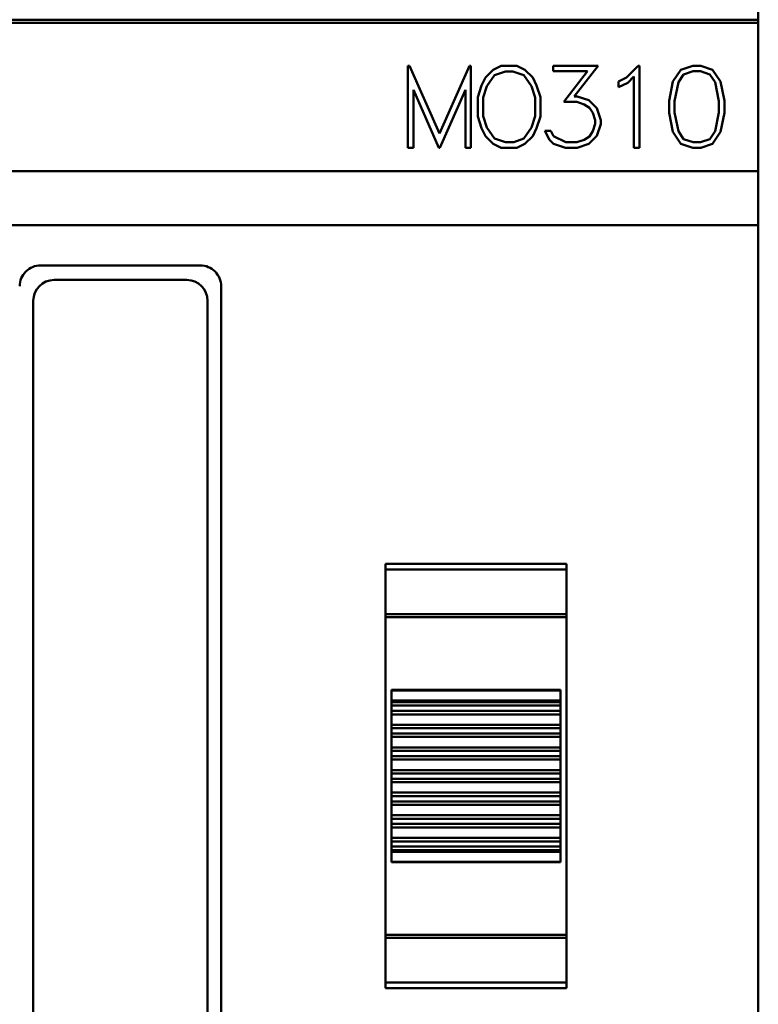
# Model space of a CAD drawing. Extents: x 0 to 1189, y 0 to 841.
# Drawn here: x 562 to 583, y 411 to 439 of the extents above; entities that cross this region are included whole.
import ezdxf

# ---------------------------------------------------------------- set-up
doc = ezdxf.new("R2010")
doc.units = 0
doc.header["$LTSCALE"] = 5
doc.header["$MEASUREMENT"] = 0
doc.layers.add('10000_FRONT', color=7, linetype='CONTINUOUS')

msp = doc.modelspace()

# ---------------------------------------------------------------- linework, layer by layer
at = {"layer": '10000_FRONT', "color": 7, "linetype": 'Continuous', "lineweight": 50}
for p, q in [((583.189997, 351.359999), (583.189997, 481.359999)), ((552.425642, 438.77262), (583.189997, 438.77262)), ((552.42565, 438.859999), (583.189997, 438.859999)), ((573.138804, 437.536803), (573.178614, 437.536803)), ((573.138804, 435.184798), (573.138804, 437.536803)), ((574.04101, 435.598151), (573.178614, 437.536803)), ((574.04101, 435.598151), (574.902186, 437.536803)), ((574.902186, 437.536803), (574.942003, 437.536803)), ((574.942003, 435.184798), (574.942003, 437.536803)), ((575.361323, 437.198698), (575.587336, 437.42375)), ((575.587336, 437.42375), (575.815188, 437.536803)), ((575.617045, 437.271147), (575.934626, 437.378249)), ((575.815188, 437.536803), (576.265986, 437.536803)), ((575.934626, 437.378249), (576.147776, 437.378249)), ((576.465357, 437.271147), (576.147776, 437.378249)), ((576.495066, 437.42375), (576.265986, 437.536803)), ((576.719546, 437.198698), (576.495066, 437.42375)), ((577.304476, 437.536803), (578.59685, 437.536803)), ((577.304476, 437.379996), (577.304476, 437.536803)), ((577.304476, 437.379996), (578.289072, 437.379996)), ((577.609194, 436.500098), (578.289072, 437.379996)), ((577.907786, 436.660399), (578.59685, 437.536803)), ((579.412615, 437.205), (579.746126, 437.536803)), ((579.746126, 437.536803), (579.7792, 437.536803)), ((579.7792, 435.184798), (579.7792, 437.536803)), ((580.741053, 437.082503), (580.969515, 437.42375)), ((580.969515, 437.42375), (581.311289, 437.536803)), ((581.046076, 437.288649), (581.318331, 437.380698)), ((581.311289, 437.536803), (581.537913, 437.536803)), ((581.318331, 437.380698), (581.532397, 437.380698)), ((581.803126, 437.288649), (581.532397, 437.380698)), ((581.879687, 437.42375), (581.537913, 437.536803)), ((582.109682, 437.082503), (581.879687, 437.42375)), ((575.252604, 436.972601), (575.361323, 437.198698)), ((575.403895, 436.950896), (575.617045, 437.271147)), ((576.680041, 436.950896), (576.465357, 437.271147)), ((576.82979, 436.972601), (576.719546, 437.198698)), ((579.182932, 437.088797), (579.412615, 437.205)), ((579.182932, 436.923598), (579.182932, 437.088797)), ((579.182932, 436.923598), (579.443247, 437.052046)), ((579.443247, 437.052046), (579.622401, 437.232649)), ((579.622401, 435.184798), (579.622401, 437.232649)), ((580.6308, 436.52915), (580.741053, 437.082503)), ((580.7876, 436.523199), (580.898463, 437.066748)), ((580.898463, 437.066748), (581.046076, 437.288649)), ((581.950739, 437.066748), (581.803126, 437.288649)), ((582.061602, 436.523199), (581.950739, 437.066748)), ((582.218401, 436.52915), (582.109682, 437.082503)), ((574.024172, 435.184798), (573.295603, 436.846251)), ((573.295603, 435.184798), (573.295603, 436.846251)), ((574.056628, 435.184798), (574.785197, 436.846251)), ((574.785197, 435.184798), (574.785197, 436.846251)), ((575.139597, 436.637648), (575.252604, 436.972601)), ((575.296396, 436.631003), (575.403895, 436.950896)), ((576.785998, 436.631003), (576.680041, 436.950896)), ((576.942797, 436.637648), (576.82979, 436.972601)), ((575.139597, 436.083952), (575.139597, 436.637648)), ((575.296396, 436.08885), (575.296396, 436.631003)), ((576.785998, 436.08885), (576.785998, 436.631003)), ((576.942797, 436.083952), (576.942797, 436.637648)), ((577.609194, 436.500098), (577.98588, 436.500098)), ((577.907786, 436.660399), (577.992007, 436.660399)), ((578.195666, 436.428351), (577.98588, 436.500098)), ((578.330416, 436.547346), (577.992007, 436.660399)), ((578.560099, 436.318098), (578.330416, 436.547346)), ((580.6308, 436.19245), (580.6308, 436.52915)), ((580.7876, 436.201552), (580.7876, 436.523199)), ((582.061602, 436.201552), (582.061602, 436.523199)), ((582.218401, 436.19245), (582.218401, 436.52915)), ((578.342661, 436.331747), (578.195666, 436.428351)), ((578.440661, 436.182997), (578.342661, 436.331747)), ((578.512629, 435.972998), (578.440661, 436.182997)), ((578.671885, 435.980002), (578.560099, 436.318098)), ((580.741053, 435.639098), (580.6308, 436.19245)), ((580.898463, 435.657996), (580.7876, 436.201552)), ((581.950739, 435.657996), (582.061602, 436.201552)), ((582.109682, 435.639098), (582.218401, 436.19245)), ((575.252604, 435.748999), (575.139597, 436.083952)), ((575.403895, 435.76895), (575.296396, 436.08885)), ((576.680041, 435.76895), (576.785998, 436.08885)), ((576.82979, 435.748999), (576.942797, 436.083952)), ((578.512629, 435.870451), (578.512629, 435.972998)), ((578.671885, 435.863798), (578.671885, 435.980002)), ((575.361323, 435.522902), (575.252604, 435.748999)), ((575.617045, 435.448698), (575.403895, 435.76895)), ((576.465357, 435.448698), (576.680041, 435.76895)), ((576.719546, 435.522902), (576.82979, 435.748999)), ((577.198817, 435.411948), (577.070193, 435.67095)), ((577.070193, 435.67095), (577.235567, 435.67095)), ((577.310602, 435.517653), (577.235567, 435.67095)), ((578.342661, 435.511702), (578.440661, 435.658697)), ((578.440661, 435.658697), (578.512629, 435.870451)), ((578.560099, 435.525702), (578.671885, 435.863798)), ((580.969515, 435.29785), (580.741053, 435.639098)), ((581.046076, 435.436102), (580.898463, 435.657996)), ((581.803126, 435.436102), (581.950739, 435.657996)), ((581.879687, 435.29785), (582.109682, 435.639098)), ((575.587336, 435.29785), (575.361323, 435.522902)), ((575.934626, 435.341597), (575.617045, 435.448698)), ((575.934626, 435.341597), (576.173807, 435.341597)), ((576.173807, 435.341597), (576.465357, 435.448698)), ((576.495066, 435.29785), (576.719546, 435.522902)), ((577.318255, 435.296446), (577.198817, 435.411948)), ((577.66585, 435.341597), (577.310602, 435.517653)), ((577.66585, 435.341597), (577.98588, 435.341597)), ((577.98588, 435.341597), (578.195666, 435.415098)), ((578.195666, 435.415098), (578.342661, 435.511702)), ((578.330416, 435.29785), (578.560099, 435.525702)), ((581.318331, 435.344046), (581.046076, 435.436102)), ((581.318331, 435.344046), (581.532397, 435.344046)), ((581.532397, 435.344046), (581.803126, 435.436102)), ((573.138804, 435.184798), (573.295603, 435.184798)), ((574.024172, 435.184798), (574.056628, 435.184798)), ((574.785197, 435.184798), (574.942003, 435.184798)), ((575.815188, 435.184798), (575.587336, 435.29785)), ((575.815188, 435.184798), (576.265986, 435.184798)), ((576.265986, 435.184798), (576.495066, 435.29785)), ((577.656664, 435.184798), (577.318255, 435.296446)), ((577.656664, 435.184798), (577.992007, 435.184798)), ((577.992007, 435.184798), (578.330416, 435.29785)), ((579.622401, 435.184798), (579.7792, 435.184798)), ((581.311289, 435.184798), (580.969515, 435.29785)), ((581.311289, 435.184798), (581.537913, 435.184798)), ((581.537913, 435.184798), (581.879687, 435.29785)), ((548.428629, 434.512358), (583.189997, 434.512358)), ((547.922419, 432.959997), (583.189997, 432.959997)), ((562.600001, 431.809996), (567.179999, 431.809996)), ((562.984762, 431.39337), (566.795237, 431.39337)), ((567.780001, 403.109999), (567.780001, 431.209997)), ((562.390002, 403.526602), (562.390002, 430.793394)), ((567.390002, 403.526602), (567.390002, 430.793394)), ((572.49, 423.251272), (577.689997, 423.251272)), ((572.49, 411.068728), (572.49, 423.251272)), ((577.689997, 411.068728), (577.689997, 423.251272)), ((572.49, 423.084189), (577.689997, 423.084189)), ((572.49, 421.803046), (577.689997, 421.803046)), ((572.49, 421.715765), (577.689997, 421.715765)), ((572.665003, 419.629752), (577.515002, 419.629752)), ((572.665003, 419.614226), (572.665003, 419.629752)), ((572.665003, 419.614226), (577.515002, 419.614226)), ((572.665003, 419.331389), (572.665003, 419.614226)), ((577.515002, 419.614226), (577.515002, 419.629752)), ((577.515002, 419.331389), (577.515002, 419.614226)), ((572.665003, 419.331389), (577.515002, 419.331389)), ((572.665003, 419.280791), (572.665003, 419.331389)), ((572.665003, 419.280791), (577.515002, 419.280791)), ((572.665003, 419.180838), (572.665003, 419.280791)), ((577.515002, 419.280791), (577.515002, 419.331389)), ((577.515002, 419.180838), (577.515002, 419.280791)), ((572.665003, 419.180838), (577.515002, 419.180838)), ((572.665003, 419.179961), (577.515002, 419.179961)), ((572.665003, 419.029082), (572.665003, 419.179961)), ((572.665003, 419.029082), (577.515002, 419.029082)), ((572.665003, 418.929129), (572.665003, 419.029082)), ((577.515002, 419.029082), (577.515002, 419.179961)), ((577.515002, 418.929129), (577.515002, 419.029082)), ((572.665003, 418.929129), (577.515002, 418.929129)), ((572.665003, 418.630797), (572.665003, 418.929129)), ((577.515002, 418.630797), (577.515002, 418.929129)), ((572.665003, 418.630797), (577.515002, 418.630797)), ((572.665003, 418.530844), (572.665003, 418.630797)), ((572.665003, 418.530844), (577.515002, 418.530844)), ((572.665003, 418.379957), (572.665003, 418.530844)), ((572.665003, 418.379957), (577.515002, 418.379957)), ((572.665003, 418.280005), (572.665003, 418.379957)), ((577.515002, 418.530844), (577.515002, 418.630797)), ((577.515002, 418.379957), (577.515002, 418.530844)), ((577.515002, 418.280005), (577.515002, 418.379957)), ((572.665003, 418.280005), (577.515002, 418.280005)), ((572.665003, 417.981673), (572.665003, 418.280005)), ((577.515002, 417.981673), (577.515002, 418.280005)), ((572.665003, 417.981673), (577.515002, 417.981673)), ((572.665003, 417.88172), (572.665003, 417.981673)), ((572.665003, 417.88172), (577.515002, 417.88172)), ((572.665003, 417.730841), (572.665003, 417.88172)), ((577.515002, 417.88172), (577.515002, 417.981673)), ((577.515002, 417.730841), (577.515002, 417.88172)), ((572.665003, 417.730841), (577.515002, 417.730841)), ((572.665003, 417.630888), (572.665003, 417.730841)), ((572.665003, 417.630888), (577.515002, 417.630888)), ((572.665003, 417.332556), (572.665003, 417.630888)), ((577.515002, 417.630888), (577.515002, 417.730841)), ((577.515002, 417.332556), (577.515002, 417.630888)), ((572.665003, 417.332556), (577.515002, 417.332556)), ((572.665003, 417.232603), (572.665003, 417.332556)), ((577.515002, 417.232603), (577.515002, 417.332556)), ((572.665003, 417.232603), (577.515002, 417.232603)), ((572.665003, 417.081724), (572.665003, 417.232603)), ((572.665003, 417.081724), (577.515002, 417.081724)), ((572.665003, 416.981764), (572.665003, 417.081724)), ((572.665003, 416.981764), (577.515002, 416.981764)), ((572.665003, 416.683432), (572.665003, 416.981764)), ((577.515002, 417.081724), (577.515002, 417.232603)), ((577.515002, 416.981764), (577.515002, 417.081724)), ((577.515002, 416.683432), (577.515002, 416.981764)), ((572.665003, 416.683432), (577.515002, 416.683432)), ((572.665003, 416.583479), (572.665003, 416.683432)), ((572.665003, 416.583479), (577.515002, 416.583479)), ((572.665003, 416.4326), (572.665003, 416.583479)), ((572.665003, 416.4326), (577.515002, 416.4326)), ((572.665003, 416.332648), (572.665003, 416.4326)), ((577.515002, 416.583479), (577.515002, 416.683432)), ((577.515002, 416.4326), (577.515002, 416.583479)), ((577.515002, 416.332648), (577.515002, 416.4326)), ((572.665003, 416.332648), (577.515002, 416.332648)), ((572.665003, 416.034315), (572.665003, 416.332648)), ((577.515002, 416.034315), (577.515002, 416.332648)), ((572.665003, 416.034315), (577.515002, 416.034315)), ((572.665003, 415.934363), (572.665003, 416.034315)), ((572.665003, 415.934363), (577.515002, 415.934363)), ((572.665003, 415.783484), (572.665003, 415.934363)), ((577.515002, 415.934363), (577.515002, 416.034315)), ((577.515002, 415.783484), (577.515002, 415.934363)), ((572.665003, 415.783484), (577.515002, 415.783484)), ((572.665003, 415.683531), (572.665003, 415.783484)), ((572.665003, 415.683531), (577.515002, 415.683531)), ((572.665003, 415.385199), (572.665003, 415.683531)), ((577.515002, 415.683531), (577.515002, 415.783484)), ((577.515002, 415.385199), (577.515002, 415.683531)), ((572.665003, 415.385199), (577.515002, 415.385199)), ((572.665003, 415.285242), (572.665003, 415.385199)), ((572.665003, 415.285242), (577.515002, 415.285242)), ((572.665003, 415.134363), (572.665003, 415.285242)), ((577.515002, 415.285242), (577.515002, 415.385199)), ((577.515002, 415.134363), (577.515002, 415.285242)), ((572.665003, 415.134363), (577.515002, 415.134363)), ((572.665003, 415.133482), (577.515002, 415.133482)), ((572.665003, 414.686388), (572.665003, 415.133482)), ((572.665003, 415.03353), (577.515002, 415.03353)), ((577.515002, 414.686388), (577.515002, 415.133482)), ((572.665003, 414.982935), (577.515002, 414.982935)), ((572.665003, 414.700095), (577.515002, 414.700095)), ((572.665003, 414.686388), (577.515002, 414.686388)), ((572.49, 412.604235), (577.689997, 412.604235)), ((572.49, 412.516951), (577.689997, 412.516951)), ((572.49, 411.235804), (577.689997, 411.235804)), ((572.49, 411.068728), (577.689997, 411.068728))]:
    msp.add_line(p, q, dxfattribs=at)
for centre, start, end in [((562.6, 431.209999), 89.999941, 180.000146), ((567.18, 431.209999), 359.999854, 90.000132), ((562.99, 430.793395), 90.500161, 180.000067), ((566.79, 430.793395), 359.999932, 89.499913)]:
    msp.add_arc(centre, 0.6, start, end, dxfattribs=at)

doc.saveas('drawing.dxf')
